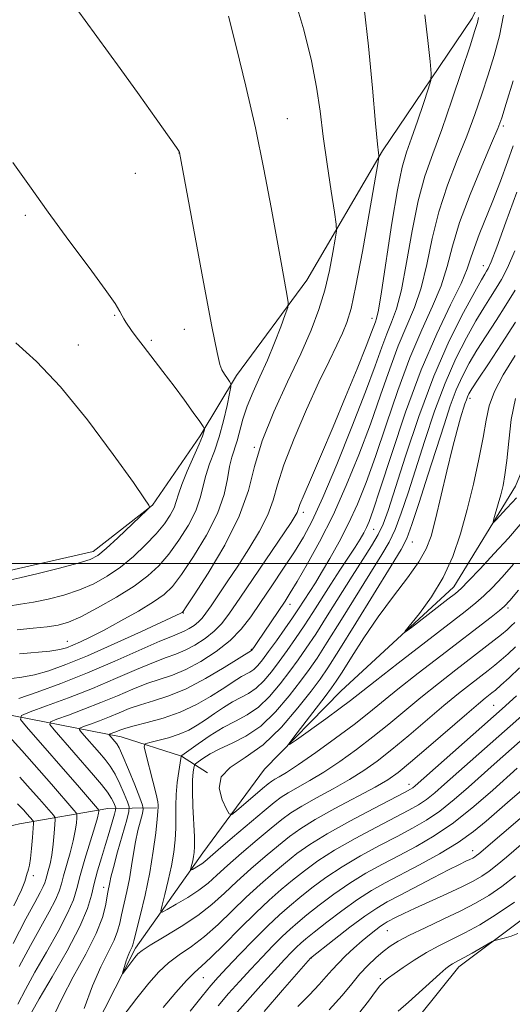
# Model space of a CAD drawing. Extents: x 2179800 to 2182700, y 354800 to 357700.
# Drawn here: x 2181555 to 2181640, y 355424 to 355594 of the extents above; entities that cross this region are included whole.
import ezdxf

# ---------------------------------------------------------------- set-up
doc = ezdxf.new("R2010")
doc.units = 0
doc.header["$MEASUREMENT"] = 0
for name, color, linetype, lineweight in [('32000', 7, 'Continuous', 0), ('DTM HARD BREAKLINE', 7, 'Continuous', 0), ('DTM SPOT ELEVATION', 2, 'Continuous', 13), ('INDEX CONTOUR', 41, 'Continuous', 13), ('INTERMEDIATE CONTOUR', 44, 'Continuous', 0)]:
    doc.layers.add(name, color=color, linetype=linetype, lineweight=lineweight)

msp = doc.modelspace()

# ---------------------------------------------------------------- linework, layer by layer
at = {"layer": '32000', "flags": 128}
msp.add_lwpolyline([(2180000, 355500), (2182500, 355500)], dxfattribs=at)
at = {"layer": 'DTM HARD BREAKLINE'}
for points in [[(2181669.69, 355656.44, 1140.15), (2181653.7, 355629.49, 1145.3), (2181643, 355614.49, 1150.59), (2181633.35, 355594.56, 1154.5), (2181617.8, 355571.57, 1157.84), (2181604.73, 355549.12, 1161.44), (2181592.56, 355532.62, 1163.61), (2181586.26, 355522.14, 1166.33), (2181578, 355510.14, 1167.97), (2181567.7, 355502.08, 1168.59), (2181551.41, 355498.4, 1168.72), (2181539.58, 355493.79, 1168.5), (2181529.82, 355482.28, 1168.15), (2181531.04, 355464.96, 1168.5), (2181533.7, 355451.13, 1168.59), (2181530.9, 355437.72, 1170.01), (2181526.16, 355421.31, 1170.55), (2181521.04, 355396.48, 1172.81), (2181519.77, 355379.63, 1174.37), (2181523.54, 355356.9, 1175.75), (2181527.73, 355339.12, 1177.57), (2181535.47, 355315.45, 1177.61), (2181547.07, 355298.77, 1176.24)], [(2181584.21, 355299.25, 1176.32), (2181585.97, 355316.11, 1176.15), (2181587.79, 355328.52, 1175.79), (2181589.57, 355343.89, 1174.9), (2181591.85, 355359.27, 1174.86), (2181595.09, 355376.15, 1173.79), (2181601.86, 355389.12, 1172.77), (2181610.62, 355400.62, 1171.26), (2181616.93, 355410.61, 1170.41), (2181624.22, 355421.6, 1169.08), (2181631.04, 355430.11, 1168.5), (2181641.83, 355438.17, 1167.61), (2181654.55, 355450.22, 1167.13), (2181663.34, 355459.25, 1166.1), (2181675.09, 355469.81, 1166.33), (2181680.91, 355479.79, 1167.53), (2181691.62, 355493.79, 1166.46), (2181703.31, 355508.8, 1164.68), (2181713.91, 355531.23, 1162.95), (2181725.55, 355550.2, 1159.7), (2181736.68, 355570.15, 1157.75), (2181744.39, 355586.6, 1155.7), (2181757.42, 355613.01, 1150.42)], [(2181567.32, 355303.49, 1169.88), (2181562.1, 355323.73, 1165.92), (2181558.37, 355343.98, 1159.97), (2181558.61, 355363.79, 1155.52), (2181558.28, 355389.05, 1151.52), (2181564.41, 355412.4, 1149.39), (2181575.04, 355433.34, 1147.61), (2181586.71, 355449.84, 1143.17), (2181597.41, 355464.34, 1140.5), (2181610.61, 355477.88, 1138.73), (2181630.18, 355495.97, 1137.39), (2181640.85, 355513.44, 1135.17), (2181648.05, 355530.87, 1132.19), (2181664.59, 355553.86, 1130.46), (2181675.27, 355570.35, 1128.55), (2181684.91, 355590.28, 1127.48), (2181693.05, 355611.68, 1125.39)], [(2181538.3, 355477.93, 1166.06), (2181551.23, 355474.13, 1157.26), (2181572.58, 355469.95, 1149.17), (2181583.02, 355466.62, 1145.97), (2181587.52, 355463.71, 1142.02)], [(2181536.25, 355445.71, 1168.01), (2181546.06, 355452.77, 1165.79), (2181554.95, 355454.87, 1163.3), (2181570.26, 355457.54, 1155.17), (2181578.68, 355457.65, 1148.19)]]:
    msp.add_polyline3d(points, dxfattribs=at)
at = {"layer": 'DTM SPOT ELEVATION'}
for p in [(2181601.32, 355577.13, 1161.22), (2181638.76, 355575.87, 1149.69), (2181582.55, 355571.2, 1164.02), (2181575.01, 355567.67, 1164.31), (2181555.94, 355560.41, 1166.35), (2181635.3, 355551.65, 1146.66), (2181571.42, 355543.05, 1166.16), (2181616.01, 355542.55, 1156.58), (2181583.51, 355540.6, 1164.69), (2181577.79, 355538.69, 1165.69), (2181565.15, 355537.93, 1167.53), (2181632.98, 355528.67, 1139.54), (2181595.62, 355520.16, 1160), (2181604.08, 355508.91, 1155.58), (2181616.26, 355505.96, 1147.23), (2181622.96, 355503.76, 1141.23), (2181601.81, 355492.95, 1151.4), (2181583.35, 355491.43, 1159.91), (2181639.55, 355492.28, 1142.31), (2181563.23, 355486.52, 1162.76), (2181595.09, 355485.14, 1152.13), (2181637.09, 355475.4, 1149.09), (2181622.39, 355461.74, 1149.41), (2181633.42, 355450.22, 1159.36), (2181557.34, 355445.88, 1161.64), (2181569.55, 355443.84, 1152.53), (2181618.66, 355436.36, 1162.87), (2181605.49, 355431.64, 1160.04), (2181586.8, 355428.22, 1152.88), (2181617.44, 355428.01, 1165.71)]:
    msp.add_point(p, dxfattribs=at)
at = {"layer": 'INDEX CONTOUR'}
for points in [[(2181551.782, 355479.826, 1160), (2181555.347, 355480.298, 1160), (2181557.539, 355480.716, 1160), (2181560.006, 355481.408, 1160), (2181562.978, 355482.479, 1160), (2181566.739, 355484.033, 1160), (2181571.362, 355486.073, 1160), (2181576.067, 355488.213, 1160), (2181582.906, 355491.395, 1160), (2181583.126, 355491.513, 1160), (2181583.274, 355491.674, 1160), (2181583.816, 355492.475, 1160), (2181585.189, 355494.574, 1160), (2181587.615, 355498.369, 1160), (2181590.492, 355503.214, 1160), (2181593.003, 355508.199, 1160), (2181594.582, 355512.654, 1160), (2181595.675, 355516.847, 1160), (2181596.976, 355521.285, 1160), (2181598.982, 355526.296, 1160), (2181601.386, 355531.508, 1160), (2181603.683, 355536.368, 1160), (2181605.477, 355540.479, 1160), (2181606.803, 355544.045, 1160), (2181607.808, 355547.419, 1160), (2181608.611, 355550.822, 1160), (2181609.227, 355553.927, 1160), (2181609.644, 355556.279, 1160), (2181609.848, 355557.664, 1160), (2181609.814, 355558.874, 1160), (2181609.51, 355560.937, 1160), (2181608.939, 355564.576, 1160), (2181608.234, 355569.24, 1160), (2181607.558, 355574.067, 1160), (2181607.008, 355578.423, 1160), (2181606.416, 355582.616, 1160), (2181605.546, 355587.19, 1160), (2181604.22, 355592.529, 1160), (2181602.485, 355598.385, 1160)], [(2181566.141, 355422.862, 1150), (2181567.566, 355426.769, 1150), (2181569.013, 355430.06, 1150), (2181571.333, 355434.706, 1150), (2181571.945, 355436.261, 1150), (2181572.304, 355437.624, 1150), (2181572.618, 355439.117, 1150), (2181573.536, 355443.117, 1150), (2181574, 355445.363, 1150), (2181574.366, 355447.571, 1150), (2181574.684, 355449.71, 1150), (2181575.029, 355451.774, 1150), (2181575.45, 355453.731, 1150), (2181575.881, 355455.424, 1150), (2181576.226, 355456.666, 1150), (2181576.39, 355457.404, 1150), (2181576.278, 355458.11, 1150), (2181575.79, 355459.39, 1150), (2181574.897, 355461.622, 1150), (2181573.819, 355464.279, 1150), (2181572.846, 355466.603, 1150), (2181572.192, 355468.03, 1150), (2181571.783, 355468.751, 1150), (2181571.471, 355469.145, 1150), (2181570.457, 355470.318, 1150), (2181570.477, 355470.4, 1150), (2181570.659, 355470.476, 1150), (2181571.468, 355470.774, 1150), (2181572.517, 355471.191, 1150), (2181573.353, 355471.47, 1150), (2181574.796, 355471.866, 1150), (2181577.045, 355472.43, 1150), (2181579.838, 355473.211, 1150), (2181582.798, 355474.253, 1150), (2181585.59, 355475.558, 1150), (2181588.046, 355476.953, 1150), (2181590.046, 355478.227, 1150), (2181592.576, 355479.918, 1150), (2181593.402, 355480.428, 1150), (2181594.839, 355481.184, 1150), (2181595.519, 355481.656, 1150), (2181596.216, 355482.342, 1150), (2181597.034, 355483.342, 1150), (2181598.088, 355484.76, 1150), (2181599.436, 355486.623, 1150), (2181600.898, 355488.676, 1150), (2181602.235, 355490.594, 1150), (2181603.266, 355492.129, 1150), (2181606.193, 355496.689, 1150), (2181607.264, 355498.441, 1150), (2181608.683, 355500.859, 1150), (2181610.31, 355503.785, 1150), (2181611.954, 355506.979, 1150), (2181613.478, 355510.303, 1150), (2181614.973, 355514.034, 1150), (2181616.588, 355518.555, 1150), (2181618.43, 355524.061, 1150), (2181620.446, 355530.013, 1150), (2181622.54, 355535.691, 1150), (2181624.606, 355540.53, 1150), (2181626.478, 355544.614, 1150), (2181627.976, 355548.189, 1150), (2181629.023, 355551.53, 1150), (2181629.946, 355555.03, 1150), (2181631.176, 355559.116, 1150), (2181632.983, 355563.982, 1150), (2181635.006, 355568.901, 1150), (2181636.722, 355572.917, 1150), (2181637.776, 355575.436, 1150), (2181638.467, 355577.313, 1150), (2181639.256, 355579.769, 1150), (2181640.469, 355583.704, 1150)], [(2181640.489, 355499.911, 1140), (2181638.526, 355497.669, 1140), (2181636.845, 355495.869, 1140), (2181635.382, 355494.426, 1140), (2181633.987, 355493.19, 1140), (2181632.16, 355491.722, 1140), (2181620.512, 355482.711, 1140), (2181616.526, 355479.608, 1140), (2181612.279, 355476.269, 1140), (2181610.506, 355474.931, 1140), (2181608.008, 355473.105, 1140), (2181602.951, 355469.464, 1140), (2181601.725, 355468.614, 1140), (2181601.601, 355468.728, 1140), (2181602.471, 355469.899, 1140), (2181607.904, 355476.971, 1140), (2181609.009, 355478.436, 1140), (2181609.81, 355479.591, 1140), (2181610.822, 355481.193, 1140), (2181612.445, 355483.795, 1140), (2181614.6, 355487.146, 1140), (2181617.089, 355490.794, 1140), (2181619.698, 355494.335, 1140), (2181622.135, 355497.557, 1140), (2181624.094, 355500.302, 1140), (2181625.377, 355502.538, 1140), (2181626.224, 355504.779, 1140), (2181626.982, 355507.676, 1140), (2181628.951, 355516.043, 1140), (2181629.93, 355520.099, 1140), (2181630.726, 355523.144, 1140), (2181631.334, 355525.256, 1140), (2181632.102, 355527.703, 1140), (2181632.337, 355528.413, 1140), (2181632.533, 355528.941, 1140), (2181632.774, 355529.451, 1140), (2181633.295, 355530.315, 1140), (2181634.368, 355531.958, 1140), (2181636.165, 355534.657, 1140), (2181638.443, 355538.104, 1140), (2181640.857, 355541.843, 1140)], [(2181641.053, 355477.097, 1150), (2181638.563, 355474.813, 1150), (2181623.479, 355461.468, 1150), (2181623.081, 355461.144, 1150), (2181622.69, 355460.892, 1150), (2181621.761, 355460.392, 1150), (2181616.289, 355457.548, 1150), (2181612.134, 355455.338, 1150), (2181608.217, 355453.15, 1150), (2181605.252, 355451.313, 1150), (2181603.008, 355449.71, 1150), (2181601.017, 355448.116, 1150), (2181598.898, 355446.344, 1150), (2181596.618, 355444.357, 1150), (2181594.227, 355442.16, 1150), (2181589.34, 355437.443, 1150), (2181586.963, 355435.337, 1150), (2181584.71, 355433.628, 1150), (2181582.623, 355432.18, 1150), (2181580.743, 355430.785, 1150), (2181579.055, 355429.226, 1150), (2181577.321, 355427.26, 1150), (2181575.252, 355424.633, 1150), (2181572.692, 355421.258, 1150)], [(2181553.86, 355434.144, 1160), (2181556.069, 355438.4, 1160), (2181557.599, 355441.254, 1160), (2181558.538, 355442.974, 1160), (2181559.067, 355443.984, 1160), (2181559.358, 355444.667, 1160), (2181559.529, 355445.24, 1160), (2181559.696, 355445.883, 1160), (2181559.941, 355446.754, 1160), (2181560.236, 355447.929, 1160), (2181560.527, 355449.468, 1160), (2181560.769, 355451.352, 1160), (2181560.951, 355453.253, 1160), (2181561.073, 355454.767, 1160), (2181561.124, 355455.617, 1160), (2181561.057, 355456.031, 1160), (2181560.815, 355456.36, 1160), (2181558.392, 355459.152, 1160), (2181556.822, 355460.936, 1160), (2181554.983, 355462.968, 1160)], [(2181642.448, 355456.476, 1160), (2181634.512, 355449.674, 1160), (2181634.117, 355449.362, 1160), (2181633.802, 355449.146, 1160), (2181633.444, 355448.941, 1160), (2181632.969, 355448.704, 1160), (2181632.274, 355448.377, 1160), (2181631.127, 355447.825, 1160), (2181629.271, 355446.892, 1160), (2181626.587, 355445.507, 1160), (2181620.747, 355442.455, 1160), (2181618.621, 355441.327, 1160), (2181616.813, 355440.265, 1160), (2181614.777, 355438.88, 1160), (2181612.17, 355436.936, 1160), (2181609.433, 355434.821, 1160), (2181605.35, 355431.58, 1160), (2181600.497, 355426.007, 1160), (2181597.343, 355422.344, 1160)]]:
    msp.add_polyline3d(points, dxfattribs=at)
at = {"layer": 'INTERMEDIATE CONTOUR'}
for points in [[(2181554.559, 355488.508, 1164), (2181557.343, 355488.796, 1164), (2181559.767, 355489.033, 1164), (2181561.662, 355489.319, 1164), (2181563.421, 355489.837, 1164), (2181565.578, 355490.793, 1164), (2181568.482, 355492.308, 1164), (2181571.743, 355494.172, 1164), (2181574.786, 355496.091, 1164), (2181577.183, 355497.861, 1164), (2181579.09, 355499.634, 1164), (2181580.812, 355501.65, 1164), (2181582.562, 355504.058, 1164), (2181584.194, 355506.662, 1164), (2181585.473, 355509.173, 1164), (2181586.25, 355511.377, 1164), (2181587.195, 355515.28, 1164), (2181587.871, 355517.29, 1164), (2181588.696, 355519.493, 1164), (2181589.541, 355521.982, 1164), (2181590.295, 355524.756, 1164), (2181590.904, 355527.424, 1164), (2181591.331, 355529.5, 1164), (2181591.549, 355530.655, 1164), (2181591.552, 355531.188, 1164), (2181591.346, 355531.558, 1164), (2181590.951, 355532.122, 1164), (2181590.469, 355532.85, 1164), (2181590.019, 355533.609, 1164), (2181589.654, 355534.504, 1164), (2181589.167, 355536.583, 1164), (2181588.28, 355541.132, 1164), (2181586.842, 355548.794, 1164), (2181582.677, 355571.26, 1164), (2181582.591, 355571.442, 1164), (2181582.122, 355572.16, 1164), (2181580.889, 355573.937, 1164), (2181578.646, 355577.112, 1164), (2181575.673, 355581.28, 1164), (2181572.381, 355585.853, 1164), (2181566.323, 355594.177, 1164), (2181564.149, 355597.19, 1164)], [(2181554.656, 355423.597, 1156), (2181555.963, 355426.16, 1156), (2181557.609, 355429.143, 1156), (2181559.606, 355432.634, 1156), (2181561.631, 355436.22, 1156), (2181563.279, 355439.361, 1156), (2181564.275, 355441.708, 1156), (2181564.869, 355443.681, 1156), (2181565.442, 355445.892, 1156), (2181566.272, 355448.741, 1156), (2181568.001, 355454.344, 1156), (2181568.455, 355455.94, 1156), (2181568.639, 355456.736, 1156), (2181568.681, 355457.063, 1156), (2181568.664, 355457.24, 1156), (2181568.467, 355457.526, 1156), (2181565.336, 355461.164, 1156), (2181556.14, 355471.676, 1156), (2181555.107, 355472.974, 1156), (2181555.272, 355473.648, 1156), (2181556.776, 355474.279, 1156), (2181559.644, 355475.319, 1156), (2181563.433, 355476.734, 1156), (2181567.585, 355478.367, 1156), (2181571.595, 355480.054, 1156), (2181575.187, 355481.615, 1156), (2181578.142, 355482.865, 1156), (2181580.337, 355483.694, 1156), (2181582.041, 355484.301, 1156), (2181583.618, 355484.961, 1156), (2181585.341, 355485.882, 1156), (2181587.098, 355487.024, 1156), (2181588.682, 355488.279, 1156), (2181589.989, 355489.628, 1156), (2181591.328, 355491.397, 1156), (2181593.108, 355493.999, 1156), (2181601.988, 355507.13, 1156), (2181602.712, 355508.255, 1156), (2181603.022, 355508.833, 1156), (2181603.526, 355510.226, 1156), (2181604.232, 355511.984, 1156), (2181605.504, 355514.952, 1156), (2181607.243, 355518.966, 1156), (2181609.277, 355523.736, 1156), (2181611.418, 355528.897, 1156), (2181613.406, 355533.796, 1156), (2181614.963, 355537.706, 1156), (2181615.898, 355540.112, 1156), (2181616.586, 355541.945, 1156), (2181616.789, 355542.523, 1156), (2181617.102, 355543.938, 1156), (2181617.637, 355547.116, 1156), (2181619.434, 355559.003, 1156), (2181620.398, 355564.798, 1156), (2181621.227, 355568.719, 1156), (2181622.002, 355571.363, 1156), (2181622.862, 355573.782, 1156), (2181623.884, 355576.734, 1156), (2181624.911, 355579.805, 1156), (2181625.727, 355582.286, 1156), (2181626.166, 355583.763, 1156), (2181626.257, 355585.004, 1156), (2181626.076, 355587.075, 1156), (2181625.697, 355590.691, 1156), (2181625.17, 355595.176, 1156)], [(2181554.854, 355476.6, 1158), (2181558.001, 355477.687, 1158), (2181562.089, 355479.204, 1158), (2181566.716, 355481.045, 1158), (2181571.464, 355483.072, 1158), (2181579.258, 355486.531, 1158), (2181581.42, 355487.439, 1158), (2181582.653, 355487.921, 1158), (2181583.481, 355488.27, 1158), (2181584.323, 355488.72, 1158), (2181585.181, 355489.278, 1158), (2181585.954, 355489.891, 1158), (2181586.593, 355490.55, 1158), (2181587.247, 355491.414, 1158), (2181588.117, 355492.685, 1158), (2181590.924, 355496.848, 1158), (2181592.743, 355499.581, 1158), (2181594.695, 355502.582, 1158), (2181596.534, 355505.628, 1158), (2181597.981, 355508.469, 1158), (2181598.889, 355510.998, 1158), (2181599.634, 355513.677, 1158), (2181600.72, 355517.114, 1158), (2181602.497, 355521.669, 1158), (2181604.677, 355526.73, 1158), (2181606.816, 355531.438, 1158), (2181608.557, 355535.125, 1158), (2181609.89, 355537.881, 1158), (2181610.892, 355539.983, 1158), (2181611.659, 355541.823, 1158), (2181612.371, 355544.236, 1158), (2181613.225, 355548.166, 1158), (2181614.34, 355554.105, 1158), (2181615.514, 355560.719, 1158), (2181616.995, 355569.291, 1158), (2181617.181, 355570.473, 1158), (2181617.186, 355570.782, 1158), (2181617.129, 355571.22, 1158), (2181616.971, 355572.751, 1158), (2181616.634, 355576.323, 1158), (2181616.073, 355582.425, 1158), (2181615.37, 355589.692, 1158), (2181614.642, 355596.298, 1158)], [(2181560.979, 355421.737, 1152), (2181562.324, 355424.667, 1152), (2181564.269, 355428.32, 1152), (2181566.412, 355432.253, 1152), (2181568.232, 355435.85, 1152), (2181569.337, 355438.635, 1152), (2181569.868, 355440.645, 1152), (2181570.254, 355443.002, 1152), (2181570.578, 355444.689, 1152), (2181570.777, 355445.606, 1152), (2181571.211, 355447.313, 1152), (2181571.945, 355450.001, 1152), (2181573.514, 355455.578, 1152), (2181573.899, 355457.034, 1152), (2181573.935, 355457.837, 1152), (2181573.651, 355458.674, 1152), (2181573.091, 355460.057, 1152), (2181572.344, 355461.786, 1152), (2181571.513, 355463.484, 1152), (2181570.672, 355464.87, 1152), (2181569.788, 355466.044, 1152), (2181568.799, 355467.205, 1152), (2181565.768, 355470.665, 1152), (2181565.34, 355471.203, 1152), (2181565.408, 355471.483, 1152), (2181566.032, 355471.744, 1152), (2181567.221, 355472.175, 1152), (2181568.79, 355472.761, 1152), (2181570.51, 355473.437, 1152), (2181572.21, 355474.145, 1152), (2181573.965, 355474.852, 1152), (2181575.911, 355475.532, 1152), (2181578.169, 355476.202, 1152), (2181580.793, 355477.048, 1152), (2181583.817, 355478.295, 1152), (2181587.176, 355480.052, 1152), (2181590.4, 355481.959, 1152), (2181595.116, 355484.927, 1152), (2181595.163, 355484.975, 1152), (2181595.654, 355485.651, 1152), (2181596.101, 355486.291, 1152), (2181600.957, 355493.511, 1152), (2181601.851, 355494.912, 1152), (2181603.059, 355496.909, 1152), (2181604.796, 355499.898, 1152), (2181606.931, 355503.798, 1152), (2181609.246, 355508.408, 1152), (2181611.548, 355513.515, 1152), (2181613.735, 355518.857, 1152), (2181615.734, 355524.162, 1152), (2181617.493, 355529.181, 1152), (2181619.072, 355533.762, 1152), (2181620.556, 355537.776, 1152), (2181623.353, 355544.389, 1152), (2181624.529, 355547.832, 1152), (2181625.5, 355551.87, 1152), (2181626.442, 355556.355, 1152), (2181627.583, 355561.01, 1152), (2181629.074, 355565.594, 1152), (2181630.758, 355569.987, 1152), (2181632.397, 355574.103, 1152), (2181633.806, 355577.884, 1152), (2181635.018, 355581.405, 1152), (2181636.116, 355584.77, 1152), (2181637.153, 355588.089, 1152), (2181638.067, 355591.484, 1152), (2181638.765, 355595.083, 1152)], [(2181554.938, 355484.328, 1162), (2181560.224, 355484.832, 1162), (2181561.916, 355485.086, 1162), (2181563.107, 355485.404, 1162), (2181564.196, 355485.835, 1162), (2181565.536, 355486.435, 1162), (2181567.301, 355487.287, 1162), (2181569.619, 355488.484, 1162), (2181572.508, 355490.054, 1162), (2181575.533, 355491.772, 1162), (2181578.148, 355493.348, 1162), (2181579.989, 355494.633, 1162), (2181581.423, 355496.037, 1162), (2181583, 355498.11, 1162), (2181585.089, 355501.214, 1162), (2181587.344, 355504.938, 1162), (2181589.238, 355508.686, 1162), (2181590.389, 355511.961, 1162), (2181590.98, 355514.669, 1162), (2181591.337, 355516.819, 1162), (2181591.727, 355518.466, 1162), (2181592.628, 355521.308, 1162), (2181593.638, 355525.067, 1162), (2181594.382, 355527.322, 1162), (2181595.393, 355529.763, 1162), (2181596.595, 355532.399, 1162), (2181597.873, 355535.25, 1162), (2181599.11, 355538.261, 1162), (2181600.187, 355541.06, 1162), (2181600.98, 355543.201, 1162), (2181601.398, 355544.426, 1162), (2181601.484, 355545.247, 1162), (2181601.31, 355546.37, 1162), (2181600.357, 355551.57, 1162), (2181598.524, 355561.722, 1162), (2181597.265, 355568.394, 1162), (2181595.796, 355575.57, 1162), (2181594.161, 355582.779, 1162), (2181592.535, 355589.438, 1162), (2181591.125, 355594.935, 1162)], [(2181557.015, 355422.168, 1154), (2181558.378, 355424.514, 1154), (2181560.609, 355428.325, 1154), (2181563.178, 355432.843, 1154), (2181565.385, 355437.049, 1154), (2181566.718, 355440.177, 1154), (2181567.407, 355442.497, 1154), (2181567.874, 355444.533, 1154), (2181568.451, 355446.703, 1154), (2181569.136, 355448.989, 1154), (2181569.839, 355451.267, 1154), (2181570.478, 355453.401, 1154), (2181571.384, 355456.543, 1154), (2181571.58, 355457.273, 1154), (2181571.613, 355457.639, 1154), (2181571.512, 355457.959, 1154), (2181571.285, 355458.493, 1154), (2181570.868, 355459.294, 1154), (2181570.179, 355460.366, 1154), (2181569.152, 355461.708, 1154), (2181567.794, 355463.338, 1154), (2181560.953, 355471.171, 1154), (2181560.223, 355472.089, 1154), (2181560.34, 355472.566, 1154), (2181561.404, 355473.011, 1154), (2181563.432, 355473.747, 1154), (2181566.112, 355474.748, 1154), (2181569.047, 355475.902, 1154), (2181571.902, 355477.099, 1154), (2181574.576, 355478.233, 1154), (2181577.027, 355479.198, 1154), (2181581.428, 355480.681, 1154), (2181583.755, 355481.651, 1154), (2181586.359, 355483.045, 1154), (2181589.014, 355484.77, 1154), (2181591.409, 355486.667, 1154), (2181593.334, 355488.629, 1154), (2181594.993, 355490.767, 1154), (2181596.695, 355493.245, 1154), (2181598.652, 355496.144, 1154), (2181600.699, 355499.199, 1154), (2181602.573, 355502.058, 1154), (2181604.124, 355504.574, 1154), (2181605.629, 355507.416, 1154), (2181607.473, 355511.456, 1154), (2181609.894, 355517.206, 1154), (2181612.534, 355523.739, 1154), (2181614.88, 355529.769, 1154), (2181616.557, 355534.301, 1154), (2181617.699, 355537.51, 1154), (2181618.571, 355539.861, 1154), (2181619.395, 355541.858, 1154), (2181620.227, 355544.163, 1154), (2181621.083, 355547.474, 1154), (2181621.978, 355552.211, 1154), (2181622.938, 355557.68, 1154), (2181623.991, 355562.904, 1154), (2181625.167, 355567.206, 1154), (2181626.511, 355571.074, 1154), (2181628.071, 355575.288, 1154), (2181629.837, 355580.332, 1154), (2181631.57, 355585.496, 1154), (2181632.975, 355589.772, 1154), (2181633.835, 355592.427, 1154), (2181634.259, 355593.84, 1154), (2181634.432, 355594.665, 1154)], [(2181641.572, 355481.916, 1148), (2181639.759, 355480.22, 1148), (2181638.324, 355478.913, 1148), (2181637.381, 355478.079, 1148), (2181636.769, 355477.569, 1148), (2181635.608, 355476.66, 1148), (2181634.452, 355475.707, 1148), (2181632.416, 355473.972, 1148), (2181625.801, 355468.236, 1148), (2181622.68, 355465.549, 1148), (2181620.511, 355463.761, 1148), (2181618.737, 355462.516, 1148), (2181616.52, 355461.239, 1148), (2181609.585, 355457.521, 1148), (2181606.181, 355455.629, 1148), (2181603.654, 355454.076, 1148), (2181601.696, 355452.673, 1148), (2181599.779, 355451.124, 1148), (2181597.505, 355449.215, 1148), (2181595.021, 355447.071, 1148), (2181592.602, 355444.899, 1148), (2181590.428, 355442.858, 1148), (2181588.279, 355440.915, 1148), (2181585.836, 355438.989, 1148), (2181582.93, 355437.048, 1148), (2181579.993, 355435.261, 1148), (2181577.604, 355433.845, 1148), (2181576.173, 355432.934, 1148), (2181575.428, 355432.321, 1148), (2181574.922, 355431.713, 1148), (2181572.842, 355428.942, 1148), (2181572.781, 355428.956, 1148), (2181572.895, 355429.37, 1148), (2181573.131, 355430.153, 1148), (2181573.435, 355431.119, 1148), (2181573.753, 355432.041, 1148), (2181574.036, 355432.737, 1148), (2181574.435, 355433.562, 1148), (2181574.553, 355433.887, 1148), (2181574.739, 355434.603, 1148), (2181575.833, 355438.948, 1148), (2181576.687, 355442.531, 1148), (2181577.501, 355446.417, 1148), (2181578.119, 355450.121, 1148), (2181578.537, 355453.305, 1148), (2181578.79, 355455.667, 1148), (2181578.917, 355457.016, 1148), (2181578.974, 355457.853, 1148), (2181578.975, 355458.095, 1148), (2181578.884, 355458.705, 1148), (2181578.593, 355460.04, 1148), (2181578.047, 355462.273, 1148), (2181576.84, 355467.013, 1148), (2181576.569, 355468.233, 1148), (2181576.742, 355468.743, 1148), (2181577.509, 355468.983, 1148), (2181578.933, 355469.313, 1148), (2181580.75, 355469.791, 1148), (2181582.61, 355470.398, 1148), (2181584.249, 355471.119, 1148), (2181585.724, 355471.957, 1148), (2181587.176, 355472.919, 1148), (2181588.71, 355473.988, 1148), (2181590.284, 355475.059, 1148), (2181591.817, 355476.003, 1148), (2181594.604, 355477.47, 1148), (2181595.921, 355478.384, 1148), (2181597.238, 355479.663, 1148), (2181598.571, 355481.252, 1148), (2181599.93, 355483.045, 1148), (2181601.325, 355484.956, 1148), (2181602.761, 355486.992, 1148), (2181604.24, 355489.182, 1148), (2181605.762, 355491.536, 1148), (2181608.881, 355496.453, 1148), (2181610.432, 355498.836, 1148), (2181613.064, 355502.838, 1148), (2181613.948, 355504.236, 1148), (2181614.58, 355505.317, 1148), (2181615.063, 355506.243, 1148), (2181615.527, 355507.296, 1148), (2181616.225, 355509.238, 1148), (2181617.442, 355512.949, 1148), (2181619.366, 355518.941, 1148), (2181621.819, 355526.267, 1148), (2181624.525, 355533.606, 1148), (2181627.212, 355539.866, 1148), (2181629.603, 355544.84, 1148), (2181631.422, 355548.547, 1148), (2181632.506, 355551.1, 1148), (2181633.14, 355552.995, 1148), (2181633.722, 355554.822, 1148), (2181634.569, 355557.065, 1148), (2181636.926, 355562.903, 1148), (2181638.237, 355566.324, 1148), (2181639.465, 355569.654, 1148), (2181640.46, 355572.44, 1148)], [(2181553.015, 355492.622, 1166), (2181555.14, 355492.939, 1166), (2181557.383, 355493.287, 1166), (2181559.932, 355493.809, 1166), (2181562.654, 355494.525, 1166), (2181565.338, 355495.425, 1166), (2181567.823, 355496.507, 1166), (2181570.151, 355497.811, 1166), (2181572.417, 355499.391, 1166), (2181574.671, 355501.254, 1166), (2181576.794, 355503.25, 1166), (2181578.624, 355505.186, 1166), (2181580.035, 355506.903, 1166), (2181581.045, 355508.387, 1166), (2181581.709, 355509.66, 1166), (2181582.112, 355510.794, 1166), (2181582.476, 355512.049, 1166), (2181583.053, 355513.741, 1166), (2181584.001, 355516.04, 1166), (2181586.061, 355520.696, 1166), (2181586.635, 355522.089, 1166), (2181586.893, 355522.836, 1166), (2181586.978, 355523.182, 1166), (2181586.98, 355523.389, 1166), (2181586.769, 355523.762, 1166), (2181586.169, 355524.622, 1166), (2181585.054, 355526.195, 1166), (2181583.517, 355528.329, 1166), (2181581.709, 355530.778, 1166), (2181579.787, 355533.305, 1166), (2181576.354, 355537.748, 1166), (2181575.183, 355539.311, 1166), (2181574.365, 355540.446, 1166), (2181573.364, 355541.891, 1166), (2181573.02, 355542.425, 1166), (2181572.709, 355542.98, 1166), (2181572.322, 355543.727, 1166), (2181571.496, 355545.083, 1166), (2181569.813, 355547.526, 1166), (2181567.015, 355551.34, 1166), (2181563.523, 355556.038, 1166), (2181559.918, 355560.938, 1166), (2181556.674, 355565.473, 1166), (2181553.822, 355569.523, 1166)], [(2181640.847, 355485.548, 1146), (2181639.572, 355484.373, 1146), (2181638.376, 355483.321, 1146), (2181637.259, 355482.392, 1146), (2181636.099, 355481.474, 1146), (2181633.059, 355479.12, 1146), (2181630.975, 355477.463, 1146), (2181628.444, 355475.382, 1146), (2181622.357, 355470.199, 1146), (2181619.423, 355467.741, 1146), (2181616.904, 355465.752, 1146), (2181614.575, 355464.096, 1146), (2181612.096, 355462.549, 1146), (2181609.259, 355460.94, 1146), (2181606.364, 355459.358, 1146), (2181603.842, 355457.953, 1146), (2181601.967, 355456.794, 1146), (2181600.373, 355455.631, 1146), (2181598.539, 355454.132, 1146), (2181596.112, 355452.087, 1146), (2181593.423, 355449.785, 1146), (2181590.977, 355447.637, 1146), (2181589.123, 355445.95, 1146), (2181587.606, 355444.605, 1146), (2181586.013, 355443.378, 1146), (2181584.08, 355442.112, 1146), (2181582.102, 355440.93, 1146), (2181580.516, 355440.026, 1146), (2181579.654, 355439.585, 1146), (2181579.429, 355439.779, 1146), (2181579.647, 355440.774, 1146), (2181580.123, 355442.638, 1146), (2181580.707, 355445.056, 1146), (2181581.256, 355447.612, 1146), (2181581.657, 355449.971, 1146), (2181581.902, 355452.123, 1146), (2181582.012, 355454.133, 1146), (2181582.02, 355456.07, 1146), (2181582.008, 355458, 1146), (2181582.069, 355459.99, 1146), (2181582.266, 355462.049, 1146), (2181582.531, 355463.95, 1146), (2181582.89, 355466.225, 1146), (2181582.93, 355466.552, 1146), (2181582.925, 355466.644, 1146), (2181583.014, 355466.676, 1146), (2181583.084, 355466.72, 1146), (2181585.906, 355468.768, 1146), (2181587.992, 355470.199, 1146), (2181590.232, 355471.579, 1146), (2181592.359, 355472.69, 1146), (2181594.368, 355473.756, 1146), (2181596.324, 355475.112, 1146), (2181598.26, 355476.984, 1146), (2181600.107, 355479.161, 1146), (2181601.772, 355481.33, 1146), (2181603.214, 355483.289, 1146), (2181604.624, 355485.308, 1146), (2181606.245, 355487.77, 1146), (2181608.239, 355490.916, 1146), (2181612.559, 355497.799, 1146), (2181614.408, 355500.682, 1146), (2181615.922, 355503.068, 1146), (2181617.085, 355505.053, 1146), (2181617.943, 355506.86, 1146), (2181618.792, 355509.215, 1146), (2181621.789, 355518.652, 1146), (2181624.094, 355525.512, 1146), (2181626.702, 355532.473, 1146), (2181629.391, 355538.607, 1146), (2181631.862, 355543.558, 1146), (2181633.795, 355547.119, 1146), (2181634.967, 355549.202, 1146), (2181635.559, 355550.212, 1146), (2181635.851, 355550.678, 1146), (2181636.117, 355551.157, 1146), (2181636.615, 355552.325, 1146), (2181637.595, 355554.885, 1146), (2181639.193, 355559.219, 1146), (2181641.077, 355564.425, 1146)], [(2181640.748, 355489.779, 1144), (2181640.122, 355489.18, 1144), (2181639.388, 355488.526, 1144), (2181638.429, 355487.728, 1144), (2181637.137, 355486.705, 1144), (2181630.509, 355481.581, 1144), (2181627.499, 355479.221, 1144), (2181624.471, 355476.79, 1144), (2181618.913, 355472.162, 1144), (2181616.166, 355469.933, 1144), (2181613.297, 355467.742, 1144), (2181610.414, 355465.678, 1144), (2181607.675, 355463.859, 1144), (2181605.222, 355462.371, 1144), (2181601.503, 355460.275, 1144), (2181600.279, 355459.512, 1144), (2181599.051, 355458.59, 1144), (2181597.3, 355457.14, 1144), (2181591.826, 355452.498, 1144), (2181589.352, 355450.375, 1144), (2181587.024, 355448.348, 1144), (2181586.506, 355447.945, 1144), (2181585.939, 355447.573, 1144), (2181584.893, 355446.962, 1144), (2181584.641, 355446.832, 1144), (2181584.575, 355446.889, 1144), (2181584.638, 355447.181, 1144), (2181584.949, 355448.437, 1144), (2181585.111, 355449.187, 1144), (2181585.224, 355449.934, 1144), (2181585.271, 355450.954, 1144), (2181585.233, 355452.6, 1144), (2181584.974, 355457.918, 1144), (2181584.898, 355460.56, 1144), (2181584.937, 355462.522, 1144), (2181585.05, 355463.822, 1144), (2181585.167, 355464.601, 1144), (2181585.259, 355465.018, 1144), (2181585.445, 355465.283, 1144), (2181585.888, 355465.625, 1144), (2181586.72, 355466.216, 1144), (2181587.976, 355467.008, 1144), (2181589.664, 355467.899, 1144), (2181591.769, 355468.848, 1144), (2181594.171, 355470.069, 1144), (2181596.726, 355471.84, 1144), (2181599.281, 355474.303, 1144), (2181601.644, 355477.071, 1144), (2181603.614, 355479.615, 1144), (2181605.105, 355481.623, 1144), (2181606.488, 355483.624, 1144), (2181608.251, 355486.357, 1144), (2181610.705, 355490.28, 1144), (2181617.719, 355501.55, 1144), (2181618.968, 355503.711, 1144), (2181619.992, 355505.903, 1144), (2181621.054, 355508.722, 1144), (2181622.24, 355512.266, 1144), (2181625.128, 355521.363, 1144), (2181626.829, 355526.441, 1144), (2181628.645, 355531.296, 1144), (2181630.518, 355535.555, 1144), (2181632.34, 355539.144, 1144), (2181633.986, 355542.065, 1144), (2181635.366, 355544.353, 1144), (2181636.52, 355546.177, 1144), (2181637.519, 355547.733, 1144), (2181638.451, 355549.277, 1144), (2181639.472, 355551.265, 1144), (2181640.747, 355554.206, 1144)], [(2181641.368, 355495.4, 1142), (2181639.878, 355493.598, 1142), (2181638.973, 355492.627, 1142), (2181638.058, 355491.852, 1142), (2181636.625, 355490.73, 1142), (2181627.925, 355484.014, 1142), (2181624.018, 355480.975, 1142), (2181620.499, 355478.199, 1142), (2181615.47, 355474.125, 1142), (2181612.908, 355472.125, 1142), (2181609.689, 355469.731, 1142), (2181606.252, 355467.259, 1142), (2181603.252, 355465.169, 1142), (2181601.186, 355463.803, 1142), (2181599.92, 355463.03, 1142), (2181599.164, 355462.598, 1142), (2181598.627, 355462.261, 1142), (2181598.023, 355461.799, 1142), (2181597.059, 355460.996, 1142), (2181592.504, 355457.133, 1142), (2181591.703, 355456.519, 1142), (2181591.255, 355456.6, 1142), (2181590.774, 355457.448, 1142), (2181590.046, 355459.048, 1142), (2181589.529, 355461.048, 1142), (2181589.852, 355463.015, 1142), (2181591.458, 355464.669, 1142), (2181594.051, 355466.356, 1142), (2181597.153, 355468.577, 1142), (2181600.31, 355471.628, 1142), (2181603.182, 355474.98, 1142), (2181605.456, 355477.901, 1142), (2181606.994, 355479.956, 1142), (2181608.351, 355481.94, 1142), (2181610.256, 355484.945, 1142), (2181613.171, 355489.644, 1142), (2181619.312, 355499.597, 1142), (2181621.029, 355502.418, 1142), (2181622.014, 355504.355, 1142), (2181622.898, 355506.753, 1142), (2181624.164, 355510.583, 1142), (2181625.687, 355515.318, 1142), (2181628.47, 355524.074, 1142), (2181629.565, 355527.37, 1142), (2181630.588, 355530.118, 1142), (2181631.646, 355532.503, 1142), (2181632.816, 355534.73, 1142), (2181634.177, 355537.012, 1142), (2181635.766, 355539.505, 1142), (2181637.481, 355542.14, 1142), (2181639.189, 355544.788, 1142), (2181640.788, 355547.396, 1142)], [(2181552.938, 355497.081, 1168), (2181555, 355497.54, 1168), (2181558.202, 355498.299, 1168), (2181561.888, 355499.214, 1168), (2181565.099, 355500.057, 1168), (2181567.161, 355500.702, 1168), (2181568.535, 355501.428, 1168), (2181569.967, 355502.613, 1168), (2181571.979, 355504.475, 1168), (2181577.069, 355509.339, 1168), (2181577.441, 355509.728, 1168), (2181577.479, 355509.85, 1168), (2181577.35, 355510.117, 1168), (2181576.614, 355511.247, 1168), (2181574.679, 355514.035, 1168), (2181571.186, 355518.921, 1168), (2181566.712, 355524.907, 1168), (2181562.071, 355530.639, 1168), (2181557.921, 355535.057, 1168), (2181554.321, 355538.279, 1168)], [(2181641.645, 355506.759, 1138), (2181639.611, 355504.422, 1138), (2181637.173, 355501.741, 1138), (2181634.717, 355499.11, 1138), (2181632.707, 355497, 1138), (2181631.427, 355495.709, 1138), (2181630.44, 355494.834, 1138), (2181629.129, 355493.806, 1138), (2181622.816, 355488.929, 1138), (2181621.777, 355488.147, 1138), (2181621.712, 355488.247, 1138), (2181624.215, 355491.374, 1138), (2181626.281, 355494.219, 1138), (2181628.316, 355497.581, 1138), (2181629.974, 355501.239, 1138), (2181631.305, 355505.161, 1138), (2181632.461, 355509.365, 1138), (2181633.554, 355513.792, 1138), (2181634.524, 355518.102, 1138), (2181635.274, 355521.877, 1138), (2181635.779, 355524.849, 1138), (2181636.308, 355527.346, 1138), (2181637.206, 355529.84, 1138), (2181638.726, 355532.724, 1138), (2181640.766, 355536.054, 1138)], [(2181641.024, 355511.418, 1136), (2181640.287, 355510.583, 1136), (2181639.321, 355509.53, 1136), (2181637.5, 355507.587, 1136), (2181637.06, 355507.142, 1136), (2181636.96, 355507.191, 1136), (2181637.117, 355507.776, 1136), (2181637.867, 355510.362, 1136), (2181638.302, 355511.95, 1136), (2181638.689, 355513.528, 1136), (2181639.03, 355515.374, 1136), (2181639.343, 355517.862, 1136), (2181639.668, 355521.21, 1136), (2181640.12, 355524.986, 1136), (2181640.833, 355528.599, 1136)], [(2181642.387, 355474.026, 1152), (2181628.547, 355461.74, 1152), (2181626.858, 355460.269, 1152), (2181625.423, 355459.122, 1152), (2181624.052, 355458.195, 1152), (2181622.393, 355457.251, 1152), (2181616.789, 355454.321, 1152), (2181613.074, 355452.326, 1152), (2181609.529, 355450.296, 1152), (2181606.635, 355448.437, 1152), (2181604.293, 355446.732, 1152), (2181602.256, 355445.108, 1152), (2181600.292, 355443.472, 1152), (2181598.215, 355441.643, 1152), (2181595.853, 355439.422, 1152), (2181593.135, 355436.727, 1152), (2181590.4, 355433.971, 1152), (2181588.091, 355431.685, 1152), (2181586.489, 355430.207, 1152), (2181585.254, 355429.098, 1152), (2181583.883, 355427.723, 1152), (2181582.015, 355425.624, 1152), (2181579.846, 355423.048, 1152)], [(2181645.198, 355472.319, 1154), (2181637.149, 355465.207, 1154), (2181632.732, 355461.237, 1154), (2181630.237, 355459.07, 1154), (2181627.765, 355457.1, 1154), (2181625.415, 355455.498, 1154), (2181623.025, 355454.111, 1154), (2181620.364, 355452.703, 1154), (2181617.289, 355451.095, 1154), (2181614.014, 355449.313, 1154), (2181610.841, 355447.442, 1154), (2181608.019, 355445.562, 1154), (2181605.578, 355443.754, 1154), (2181603.495, 355442.1, 1154), (2181601.703, 355440.619, 1154), (2181599.956, 355439.08, 1154), (2181597.963, 355437.189, 1154), (2181595.557, 355434.779, 1154), (2181593.053, 355432.203, 1154), (2181590.888, 355429.938, 1154), (2181589.342, 355428.283, 1154), (2181588.069, 355426.826, 1154), (2181586.565, 355424.977, 1154), (2181584.505, 355422.366, 1154)], [(2181554.912, 355430.152, 1158), (2181556.839, 355433.771, 1158), (2181560.086, 355439.597, 1158), (2181561.173, 355441.674, 1158), (2181561.816, 355443.188, 1158), (2181562.199, 355444.461, 1158), (2181562.569, 355445.888, 1158), (2181563.723, 355449.854, 1158), (2181564.265, 355451.906, 1158), (2181564.612, 355453.646, 1158), (2181564.795, 355454.995, 1158), (2181564.877, 355455.915, 1158), (2181564.894, 355456.429, 1158), (2181564.762, 355456.778, 1158), (2181564.369, 355457.263, 1158), (2181560.478, 355461.748, 1158), (2181555.355, 355467.574, 1158), (2181553.092, 355470.103, 1158)], [(2181641.128, 355464.551, 1156), (2181636.916, 355460.734, 1156), (2181633.617, 355457.871, 1156), (2181630.106, 355455.078, 1156), (2181626.777, 355452.801, 1156), (2181623.657, 355450.97, 1156), (2181620.681, 355449.386, 1156), (2181617.789, 355447.868, 1156), (2181614.954, 355446.301, 1156), (2181612.153, 355444.588, 1156), (2181609.402, 355442.686, 1156), (2181606.863, 355440.776, 1156), (2181604.734, 355439.092, 1156), (2181603.128, 355437.781, 1156), (2181601.81, 355436.633, 1156), (2181600.456, 355435.351, 1156), (2181598.819, 355433.71, 1156), (2181596.956, 355431.776, 1156), (2181594.997, 355429.688, 1156), (2181593.055, 355427.565, 1156), (2181591.169, 355425.44, 1156), (2181589.363, 355423.325, 1156)], [(2181641.889, 355460.685, 1158), (2181639.939, 355458.999, 1158), (2181635.792, 355455.353, 1158), (2181633.556, 355453.524, 1158), (2181630.898, 355451.639, 1158), (2181627.681, 355449.684, 1158), (2181624.232, 355447.777, 1158), (2181618.289, 355444.642, 1158), (2181615.894, 355443.29, 1158), (2181613.466, 355441.734, 1158), (2181610.785, 355439.811, 1158), (2181608.148, 355437.799, 1158), (2181605.973, 355436.085, 1158), (2181604.555, 355434.943, 1158), (2181603.664, 355434.186, 1158), (2181602.948, 355433.514, 1158), (2181602.081, 355432.64, 1158), (2181600.859, 355431.348, 1158), (2181599.106, 355429.439, 1158), (2181596.767, 355426.848, 1158), (2181592.16, 355421.673, 1158)], [(2181553.982, 355440.659, 1162), (2181555.291, 355443.452, 1162), (2181555.88, 355444.901, 1162), (2181556.299, 355446.301, 1162), (2181556.403, 355446.602, 1162), (2181556.528, 355447.003, 1162), (2181556.676, 355447.686, 1162), (2181556.841, 355448.849, 1162), (2181557.016, 355450.575, 1162), (2181557.178, 355452.478, 1162), (2181557.365, 355454.934, 1162), (2181557.354, 355455.298, 1162), (2181557.26, 355455.457, 1162), (2181556.306, 355456.557, 1162), (2181555.645, 355457.298, 1162), (2181554.61, 355458.363, 1162)], [(2181643.505, 355452.718, 1162), (2181639.294, 355449.105, 1162), (2181637.685, 355447.763, 1162), (2181636.296, 355446.681, 1162), (2181634.996, 355445.791, 1162), (2181633.518, 355444.943, 1162), (2181631.56, 355443.968, 1162), (2181628.957, 355442.759, 1162), (2181623.485, 355440.266, 1162), (2181621.539, 355439.344, 1162), (2181620.199, 355438.678, 1162), (2181618.648, 355437.865, 1162), (2181618.098, 355437.542, 1162), (2181617.474, 355437.117, 1162), (2181616.642, 355436.491, 1162), (2181615.585, 355435.644, 1162), (2181614.317, 355434.578, 1162), (2181612.879, 355433.314, 1162), (2181611.423, 355431.97, 1162), (2181610.124, 355430.686, 1162), (2181609.084, 355429.543, 1162), (2181608.089, 355428.388, 1162), (2181606.848, 355427.006, 1162), (2181605.156, 355425.246, 1162), (2181603.148, 355423.198, 1162)], [(2181640.858, 355445.853, 1164), (2181638.475, 355444, 1164), (2181636.235, 355442.455, 1164), (2181633.95, 355441.103, 1164), (2181631.357, 355439.765, 1164), (2181628.319, 355438.321, 1164), (2181625.202, 355436.872, 1164), (2181622.494, 355435.578, 1164), (2181620.546, 355434.545, 1164), (2181619.147, 355433.652, 1164), (2181617.947, 355432.727, 1164), (2181616.663, 355431.625, 1164), (2181615.292, 355430.327, 1164), (2181613.896, 355428.844, 1164), (2181612.48, 355427.159, 1164), (2181610.805, 355425.135, 1164), (2181608.569, 355422.607, 1164)], [(2181640.654, 355441.319, 1166), (2181637.508, 355439.134, 1166), (2181634.657, 355437.385, 1166), (2181632.083, 355435.975, 1166), (2181629.754, 355434.798, 1166), (2181627.58, 355433.712, 1166), (2181625.453, 355432.563, 1166), (2181623.322, 355431.263, 1166), (2181621.369, 355429.961, 1166), (2181619.83, 355428.876, 1166), (2181618.868, 355428.165, 1166), (2181618.347, 355427.751, 1166), (2181618.059, 355427.5, 1166), (2181617.8, 355427.254, 1166), (2181617.381, 355426.773, 1166), (2181616.62, 355425.793, 1166), (2181615.377, 355424.133, 1166), (2181613.683, 355421.946, 1166)], [(2181641.276, 355435.853, 1168), (2181640.129, 355435.409, 1168), (2181638.9, 355435.061, 1168), (2181637.3, 355434.671, 1168), (2181636.838, 355434.476, 1168), (2181636.113, 355434.067, 1168), (2181633.343, 355432.474, 1168), (2181631.954, 355431.691, 1168), (2181630.992, 355431.168, 1168), (2181629.923, 355430.601, 1168), (2181629.457, 355430.304, 1168), (2181628.79, 355429.788, 1168), (2181627.733, 355428.876, 1168), (2181622.33, 355423.98, 1168), (2181620.525, 355422.377, 1168)]]:
    msp.add_polyline3d(points, dxfattribs=at)

doc.saveas('drawing.dxf')
